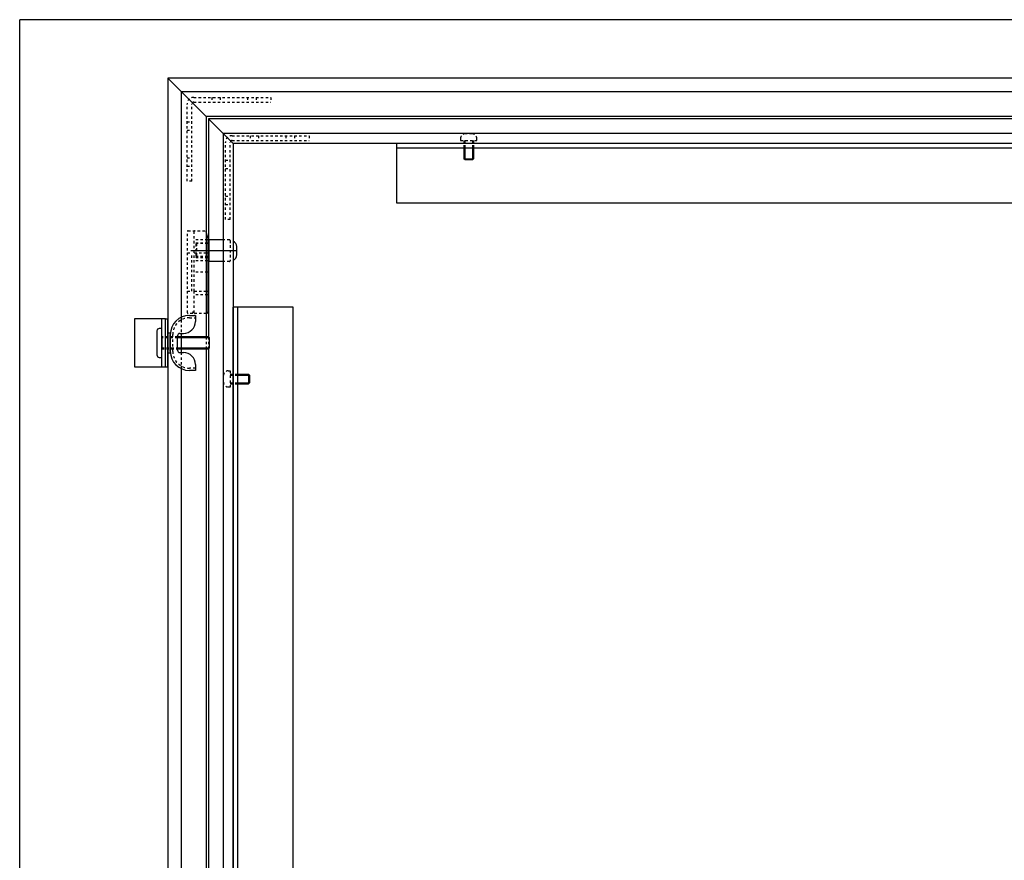
# Model space of a CAD drawing. Extents: x -731 to 838, y -583 to 539.
# Drawn here: x -731 to -320, y 189 to 539 of the extents above; entities that cross this region are included whole.
import ezdxf

# ---------------------------------------------------------------- set-up
doc = ezdxf.new("R2010")
doc.units = 0
doc.linetypes.add('BORDER', pattern=[22, 20, -1, 0, -1])
doc.linetypes.add('STITCH', pattern=[2, 1, -1])
doc.layers.add('ﾚｲﾔ_1', color=7, linetype='CONTINUOUS')

# ---------------------------------------------------------------- blocks, each defined once
blk = doc.blocks.new('CLUMP13')
at = {"layer": 'ﾚｲﾔ_1', "linetype": 'STITCH'}
for p, q in [((-658.17, 506.94), (-625.97, 506.94)), ((-650.72, 506.94), (-650.72, 504.94)), ((-647.22, 506.94), (-647.22, 504.94)), ((-635.72, 506.94), (-635.72, 504.94)), ((-632.22, 506.94), (-632.22, 504.94)), ((-625.97, 506.94), (-625.97, 504.94)), ((-660.97, 471.94), (-660.97, 504.14)), ((-658.97, 471.94), (-658.97, 504.14)), ((-658.17, 504.94), (-625.97, 504.94)), ((-660.97, 496.69), (-658.97, 496.69)), ((-660.97, 493.19), (-658.97, 493.19)), ((-660.97, 481.69), (-658.97, 481.69)), ((-660.97, 478.19), (-658.97, 478.19)), ((-658.97, 471.94), (-660.97, 471.94))]:
    blk.add_line(p, q, dxfattribs=at)
for radius in [2.8, 0.8]:
    blk.add_arc((-658.17, 504.14), radius, 90, 180, dxfattribs=at)
blk = doc.blocks.new('CLUMP14')
at = {"layer": 'ﾚｲﾔ_1', "color": 5}
for p, q in [((-659.97, 415.94), (-657.47, 415.94)), ((-657.47, 415.94), (-657.47, 413.44)), ((-668.97, 400.19), (-668.97, 408.69)), ((-668.97, 408.69), (-667.97, 408.69)), ((-667.97, 408.69), (-667.97, 400.19)), ((-667.97, 400.94), (-667.97, 407.94)), ((-664.97, 401.44), (-664.97, 407.44)), ((-663.97, 408.44), (-662.47, 408.44)), ((-667.97, 400.19), (-668.97, 400.19)), ((-663.97, 400.44), (-662.47, 400.44)), ((-657.47, 395.44), (-657.47, 392.94)), ((-657.47, 392.94), (-659.97, 392.94))]:
    blk.add_line(p, q, dxfattribs=at)
at = {"layer": 'ﾚｲﾔ_1', "linetype": 'STITCH'}
for p, q in [((-659.97, 414.94), (-657.47, 414.94)), ((-666.97, 400.94), (-666.97, 407.94)), ((-657.47, 393.94), (-659.97, 393.94))]:
    blk.add_line(p, q, dxfattribs=at)
at = {"layer": 'ﾚｲﾔ_1', "color": 5}
for centre, radius, start, end in [((-659.97, 407.94), 8, 90, 180), ((-662.47, 413.44), 5, 270, 0), ((-663.97, 407.44), 1, 90, 180), ((-659.97, 400.94), 8, 180, 270), ((-663.97, 401.44), 1, 180, 270), ((-662.47, 395.44), 5, 0, 90)]:
    blk.add_arc(centre, radius, start, end, dxfattribs=at)
at = {"layer": 'ﾚｲﾔ_1', "linetype": 'STITCH'}
for centre, start, end in [((-659.97, 407.94), 90, 180), ((-659.97, 400.94), 180, 270)]:
    blk.add_arc(centre, 7, start, end, dxfattribs=at)
blk = doc.blocks.new('CLUMP15')
at = {"layer": 'ﾚｲﾔ_1', "linetype": 'STITCH'}
for p, q in [((-642.17, 490.94), (-609.97, 490.94)), ((-642.17, 488.94), (-609.97, 488.94)), ((-634.72, 490.94), (-634.72, 488.94)), ((-631.22, 490.94), (-631.22, 488.94)), ((-619.72, 490.94), (-619.72, 488.94)), ((-616.22, 490.94), (-616.22, 488.94)), ((-609.97, 490.94), (-609.97, 488.94)), ((-644.97, 455.94), (-644.97, 488.14)), ((-642.97, 455.94), (-642.97, 488.14)), ((-644.97, 480.69), (-642.97, 480.69)), ((-644.97, 477.19), (-642.97, 477.19)), ((-644.97, 465.69), (-642.97, 465.69)), ((-644.97, 462.19), (-642.97, 462.19)), ((-642.97, 455.94), (-644.97, 455.94))]:
    blk.add_line(p, q, dxfattribs=at)
for radius in [2.8, 0.8]:
    blk.add_arc((-642.17, 488.14), radius, 90, 180, dxfattribs=at)
blk = doc.blocks.new('CLUMP16')
at = {"layer": 'ﾚｲﾔ_1', "linetype": 'STITCH'}
for p, q in [((-660.87, 417.04), (-660.87, 450.94)), ((-660.57, 451.24), (-653.07, 451.24)), ((-657.97, 441.99), (-657.97, 450.94)), ((-653.07, 451.24), (-653.07, 441.99)), ((-652.97, 450.81), (-653.07, 451.24)), ((-652.37, 447.44), (-657.97, 447.44)), ((-652.37, 446.04), (-657.97, 446.04)), ((-660.87, 441.99), (-658.97, 441.99)), ((-658.97, 425.99), (-658.97, 441.99)), ((-657.97, 425.99), (-657.97, 441.99)), ((-657.97, 441.99), (-652.97, 441.99)), ((-652.37, 440.55), (-657.97, 440.55)), ((-652.37, 438.68), (-657.97, 438.68)), ((-652.37, 433.94), (-657.97, 433.94)), ((-652.37, 433.94), (-657.97, 433.94)), ((-660.87, 425.99), (-658.97, 425.99)), ((-657.97, 417.04), (-657.97, 425.99)), ((-657.97, 425.99), (-652.97, 425.99)), ((-652.37, 424.49), (-657.97, 424.49)), ((-653.07, 425.99), (-653.07, 416.74)), ((-658.67, 416.74), (-660.57, 416.74)), ((-658.67, 416.74), (-657.97, 418.24)), ((-652.97, 416.74), (-657.67, 416.74))]:
    blk.add_line(p, q, dxfattribs=at)
at = {"layer": 'ﾚｲﾔ_1', "color": 5}
for p, q in [((-652.37, 448.24), (-652.97, 450.81)), ((-652.37, 448.24), (-652.37, 417.45)), ((-652.97, 441.99), (-652.37, 441.99)), ((-652.97, 425.99), (-652.37, 425.99)), ((-652.61, 416.74), (-652.97, 416.74)), ((-652.61, 416.74), (-652.37, 417.45))]:
    blk.add_line(p, q, dxfattribs=at)
at = {"layer": 'ﾚｲﾔ_1', "linetype": 'STITCH'}
for centre, start, end in [((-660.57, 450.94), 90, 180), ((-657.67, 450.94), 90, 180), ((-660.57, 417.04), 180, 270), ((-657.67, 417.04), 180, 270)]:
    blk.add_arc(centre, 0.3, start, end, dxfattribs=at)
blk = doc.blocks.new('CLUMP17')
at = {"layer": 'ﾚｲﾔ_1', "linetype": 'STITCH'}
for p, q in [((-657.07, 445.94), (-657.37, 445.64)), ((-657.37, 445.64), (-657.37, 440.24)), ((-657.07, 445.94), (-657.07, 439.94)), ((-652.37, 445.94), (-657.07, 445.94)), ((-643.27, 447.44), (-645.87, 447.44)), ((-642.97, 447.19), (-642.97, 438.69)), ((-642.97, 447.14), (-642.97, 438.74)), ((-657.07, 439.94), (-657.37, 440.24)), ((-652.37, 439.94), (-657.07, 439.94)), ((-643.27, 438.44), (-645.87, 438.44))]:
    blk.add_line(p, q, dxfattribs=at)
at = {"layer": 'ﾚｲﾔ_1', "color": 5}
for p, q in [((-651.87, 445.94), (-652.37, 445.94)), ((-651.87, 447.14), (-651.87, 438.74)), ((-645.87, 447.44), (-651.57, 447.44)), ((-651.87, 439.94), (-652.37, 439.94)), ((-645.87, 438.44), (-651.57, 438.44))]:
    blk.add_line(p, q, dxfattribs=at)
at = {"layer": 'ﾚｲﾔ_1', "color": 3, "linetype": 'BORDER'}
blk.add_line((-640.32, 442.94), (-659.37, 442.94), dxfattribs=at)
at = {"layer": 'ﾚｲﾔ_1', "color": 5}
for centre, start, end in [((-651.57, 447.14), 90, 180), ((-651.57, 438.74), 180, 270)]:
    blk.add_arc(centre, 0.3, start, end, dxfattribs=at)
at = {"layer": 'ﾚｲﾔ_1', "linetype": 'STITCH'}
for centre, start, end in [((-643.27, 447.14), 360, 90), ((-643.27, 438.74), 270, 360)]:
    blk.add_arc(centre, 0.3, start, end, dxfattribs=at)

msp = doc.modelspace()

# ---------------------------------------------------------------- linework, layer by layer
at = {"layer": 'ﾚｲﾔ_1', "color": 5}
for p, q in [((-730.828, -582.621), (-730.828, 539.345)), ((837.887, 539.345), (-730.828, 539.345)), ((-668.974, 514.935), (-652.974, 498.935)), ((-35.974, 514.935), (-668.974, 514.935)), ((-35.974, 514.935), (-668.974, 514.935)), ((-668.974, 514.935), (-668.974, -118.065)), ((-652.974, 498.935), (-652.974, 406.935)), ((-51.974, 498.935), (-652.974, 498.935)), ((-651.974, 497.935), (-651.974, 406.935)), ((-651.974, 497.935), (-641.774, 487.735)), ((-52.974, 497.935), (-651.974, 497.935)), ((-59.074, 491.835), (-645.874, 491.835)), ((-645.874, 491.835), (-645.874, -94.965)), ((-63.174, 487.735), (-641.774, 487.735)), ((-641.774, 487.735), (-641.774, -90.865)), ((-573.474, 462.735), (-573.474, 487.735)), ((-131.474, 487.735), (-573.474, 487.735)), ((-131.474, 485.735), (-573.474, 485.735)), ((-545.474, 486.235), (-545.474, 481.335)), ((-541.474, 486.235), (-541.474, 481.335)), ((-545.474, 481.335), (-541.474, 481.335)), ((-545.074, 480.935), (-545.474, 481.335)), ((-545.074, 480.935), (-541.874, 480.935)), ((-541.874, 480.935), (-541.474, 481.335)), ((-131.474, 462.735), (-573.474, 462.735)), ((-640.274, 441.235), (-640.274, 444.635)), ((-616.774, 419.435), (-641.774, 419.435)), ((-641.774, -22.565), (-641.774, 419.435)), ((-639.774, -22.565), (-639.774, 419.435)), ((-616.774, -22.565), (-616.774, 419.435)), ((-669.974, 414.435), (-682.974, 414.435)), ((-682.974, 414.435), (-682.974, 394.435)), ((-671.574, 394.435), (-671.574, 414.435)), ((-669.974, 414.435), (-668.974, 414.435)), ((-669.974, 394.435), (-669.974, 414.435)), ((-668.974, 394.435), (-668.974, 414.435)), ((-673.574, 409.435), (-673.574, 399.435)), ((-671.574, 410.435), (-672.574, 410.435)), ((-671.574, 398.435), (-671.574, 410.435)), ((-671.574, 406.935), (-671.574, 401.935)), ((-651.974, 406.935), (-664.974, 406.935)), ((-651.574, 402.335), (-651.574, 406.535)), ((-664.974, 401.935), (-651.974, 401.935)), ((-652.974, 401.935), (-652.974, -5.065)), ((-651.974, 401.935), (-651.974, -5.065)), ((-682.974, 394.435), (-669.974, 394.435)), ((-672.574, 398.435), (-671.574, 398.435)), ((-669.974, 394.435), (-668.974, 394.435)), ((-640.274, 391.435), (-635.374, 391.435)), ((-635.374, 391.435), (-635.374, 387.435)), ((-634.974, 391.035), (-635.374, 391.435)), ((-634.974, 391.035), (-634.974, 387.835)), ((-640.274, 387.435), (-635.374, 387.435)), ((-634.974, 387.835), (-635.374, 387.435))]:
    msp.add_line(p, q, dxfattribs=at)
at = {"layer": 'ﾚｲﾔ_1'}
for p, q in [((-663.474, 509.435), (-663.474, 415.129)), ((-663.474, 509.435), (-41.474, 509.435)), ((-545.074, 486.235), (-545.074, 480.935)), ((-541.874, 486.235), (-541.874, 480.935)), ((-663.474, 408.435), (-663.474, 400.435)), ((-651.574, 406.535), (-651.974, 406.935)), ((-651.574, 406.535), (-664.974, 406.535)), ((-664.974, 402.335), (-651.574, 402.335)), ((-651.574, 402.335), (-651.974, 401.935)), ((-663.474, 393.742), (-663.474, -112.565)), ((-640.274, 391.035), (-634.974, 391.035)), ((-640.274, 387.835), (-634.974, 387.835))]:
    msp.add_line(p, q, dxfattribs=at)
at = {"layer": 'ﾚｲﾔ_1', "linetype": 'STITCH'}
for p, q in [((-546.874, 489.735), (-546.874, 488.935)), ((-546.874, 488.935), (-540.074, 488.935)), ((-545.474, 488.935), (-545.474, 486.235)), ((-545.074, 488.935), (-545.074, 486.235)), ((-542.074, 491.735), (-544.874, 491.735)), ((-541.874, 488.935), (-541.874, 486.235)), ((-541.474, 488.935), (-541.474, 486.235)), ((-540.074, 488.935), (-540.074, 489.735)), ((-642.974, 447.185), (-642.974, 438.685)), ((-663.474, 415.129), (-663.474, 413.998)), ((-663.474, 413.998), (-663.474, 408.435)), ((-664.974, 406.935), (-671.574, 406.935)), ((-652.974, 406.935), (-652.974, 401.935)), ((-651.974, 406.935), (-651.974, 401.935)), ((-664.974, 406.535), (-671.574, 406.535)), ((-671.574, 402.335), (-664.974, 402.335)), ((-671.574, 401.935), (-664.974, 401.935)), ((-663.474, 400.435), (-663.474, 394.873)), ((-663.474, 394.873), (-663.474, 393.742)), ((-645.774, 388.035), (-645.774, 390.835)), ((-643.774, 392.835), (-642.974, 392.835)), ((-642.974, 392.835), (-642.974, 386.035)), ((-642.974, 391.435), (-640.274, 391.435)), ((-642.974, 391.035), (-640.274, 391.035)), ((-642.974, 387.835), (-640.274, 387.835)), ((-642.974, 387.435), (-640.274, 387.435)), ((-642.974, 386.035), (-643.774, 386.035))]:
    msp.add_line(p, q, dxfattribs=at)
for centre, start, end in [((-544.874, 489.735), 90, 180), ((-542.074, 489.735), 360, 90), ((-643.774, 390.835), 90, 180), ((-643.774, 388.035), 180, 270)]:
    msp.add_arc(centre, 2, start, end, dxfattribs=at)
at = {"layer": 'ﾚｲﾔ_1', "color": 5}
for centre, radius, start, end in [((-642.787, 444.635), 2.513, 360, 66.22268), ((-642.787, 441.235), 2.513, 293.77732, 360), ((-672.574, 409.435), 1, 90, 180), ((-672.574, 399.435), 1, 180, 270)]:
    msp.add_arc(centre, radius, start, end, dxfattribs=at)

# ---------------------------------------------------------------- block references
at = {"layer": 'ﾚｲﾔ_1', "linetype": 'STITCH'}
for name in ['CLUMP13', 'CLUMP15', 'CLUMP16', 'CLUMP17', 'CLUMP14']:
    msp.add_blockref(name, (0, 0), dxfattribs=at)

doc.saveas('drawing.dxf')
